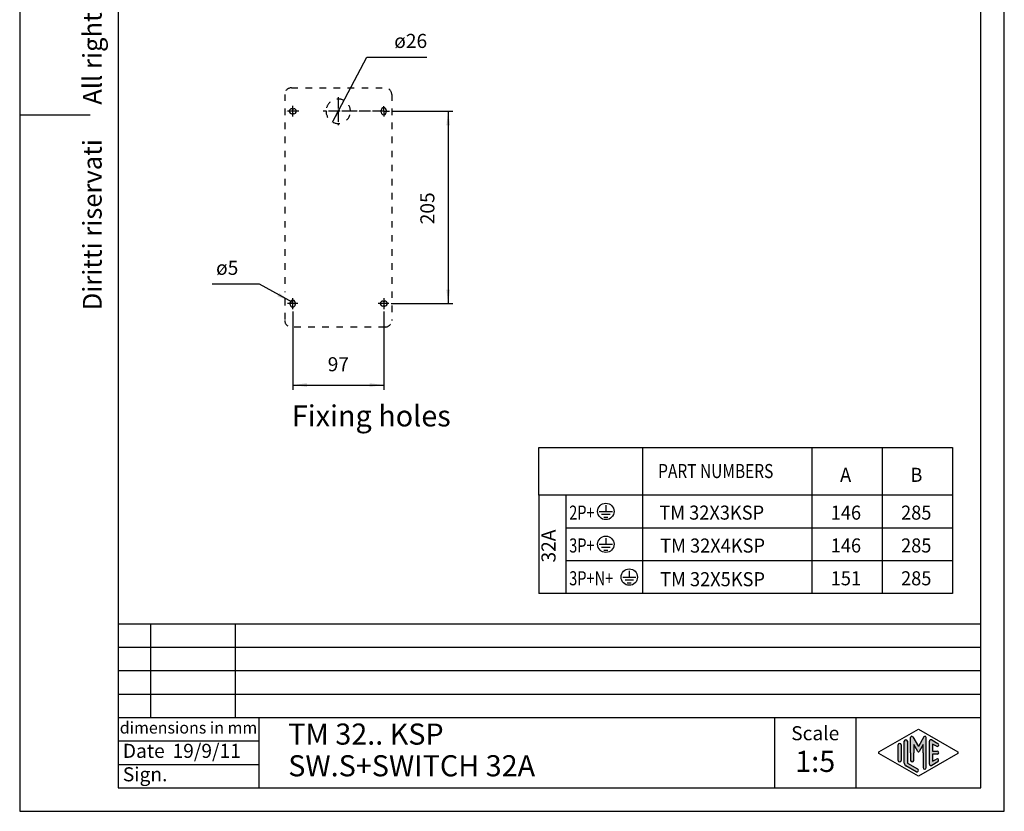
# Model space of a CAD drawing. Units: millimetres. Extents: x -284 to 766, y -1084 to 401.
# Drawn here: x -284 to 766, y -1084 to -240 of the extents above; entities that cross this region are included whole.
import ezdxf

# ---------------------------------------------------------------- set-up
doc = ezdxf.new("R2010")
doc.units = ezdxf.units.MM
doc.linetypes.add('DASHED', pattern=[15, 7, -8])
doc.linetypes.add('DOT_CENTER', pattern=[14, 12, -1, 0, -1])
doc.layers.add('1', color=7, linetype='Continuous')
doc.styles.add('CONVERTER_11', font='ARIAL.TTF', dxfattribs={"width": 1.38})
doc.styles.add('CONVERTER_12', font='ARIAL.TTF', dxfattribs={"width": 1.2})
doc.styles.add('CONVERTER_13', font='simplex.shx', dxfattribs={"width": 0.95})
doc.styles.add('CONVERTER_14', font='simplex.shx', dxfattribs={"width": 0.76})
doc.styles.add('CONVERTER_15', font='simplex.shx', dxfattribs={"width": 0.8075})
doc.dimstyles.new('ME10_DIM_14', dxfattribs={"dimtxt": 15, "dimasz": 15, "dimexe": 5, "dimexo": 2.5, "dimgap": 10, "dimtad": 1, "dimdsep": 46, "dimtxsty": 'CONVERTER_13', "dimsah": 1, "dimcen": 0.09, "dimclrd": 2, "dimclre": 2, "dimclrt": 4, "dimadec": 0, "dimazin": 0, "dimtfac": 1, "dimtdec": 4, "dimtix": 1, "dimtmove": 0, "dimatfit": 3, "dimfxl": 1, "dimtolj": 1, "dimtzin": 0, "dimarcsym": 0})
doc.dimstyles.new('ME10_DIM_15', dxfattribs={"dimtxt": 15, "dimasz": 15, "dimexe": 5, "dimexo": 2.5, "dimgap": 10, "dimtad": 1, "dimdsep": 46, "dimtxsty": 'CONVERTER_13', "dimsah": 1, "dimcen": 0.09, "dimclrd": 2, "dimclre": 2, "dimclrt": 4, "dimadec": 0, "dimazin": 0, "dimtfac": 1, "dimtdec": 4, "dimtix": 1, "dimtmove": 0, "dimatfit": 3, "dimfxl": 1, "dimtolj": 1, "dimtzin": 0, "dimarcsym": 0})

# ---------------------------------------------------------------- blocks, each defined once
blk = doc.blocks.new('_formato_A4', base_point=(153.2330166309334, -216.812050716104))
at = {"layer": '1', "linetype": 'Continuous'}
h = blk.add_hatch(color=7, dxfattribs=at)
edge = h.paths.add_edge_path()
edge.add_line((132.5759839863428, -201.8895505559366), (132.5759839863428, -206.5420295680713))
edge.add_line((132.5759839863428, -206.5420295680713), (134.742558137506, -207.7919761937424))
edge.add_arc((134.5759839863428, -208.0807047224253), 0.3333333333334135, -119.98163936886328, 60.0183606311536, ccw=False)
edge.add_line((134.4094098351795, -208.3694332511082), (132.2428356840164, -207.1194866254371))
edge.add_arc((132.5759839863428, -206.5420295680713), 0.666666666666714, 180.0000000000073, 240.0183606311515, ccw=False)
edge.add_line((131.9093173196761, -206.5420295680714), (131.9093173196761, -201.8895505559366))
edge.add_arc((132.2426506530094, -201.8895505559366), 0.3333333333333997, 0, 180, ccw=False)
h = blk.add_hatch(color=7, dxfattribs=at)
edge = h.paths.add_edge_path()
edge.add_arc((133.5076168654847, -201.0808334040694), 0.2649662124753812, 30.00000000000593, 180)
edge.add_line((133.2426506530094, -201.0808334040694), (133.2426506530094, -204.312050716104))
edge.add_line((133.2426506530094, -204.312050716104), (133.2426506530094, -205.9644656434711))
edge.add_arc((133.5759839863428, -205.9644656434711), 0.3333333333333997, 180, 360)
edge.add_line((133.9093173196761, -205.9644656434711), (133.9093173196761, -204.312050716104))
edge.add_line((133.9093173196761, -204.312050716104), (133.9093173196761, -202.5799999085351))
edge.add_line((133.9093173196761, -202.5799999085351), (134.7649797523786, -204.062050716104))
edge.add_arc((134.9093173196761, -203.9787173827707), 0.1666666666667365, 209.9999999999786, 330.0000000000068)
edge.add_line((135.0536548869735, -204.062050716104), (135.9093173196761, -202.5799999085351))
edge.add_line((135.9093173196761, -202.5799999085351), (135.9093173196761, -204.312050716104))
edge.add_line((135.9093173196761, -204.312050716104), (135.9093173196761, -207.5037816455022))
edge.add_arc((136.2426506530095, -207.5037816455022), 0.3333333333333997, 180, 360)
edge.add_line((136.5759839863428, -207.5037816455022), (136.5759839863428, -201.0808334040694))
edge.add_arc((136.3110177738674, -201.0808334040694), 0.2649662124754002, 0, 149.9999999999726)
edge.add_line((136.0815503027194, -200.9483502978317), (134.9093173196761, -202.9787173827707))
edge.add_line((134.9093173196761, -202.9787173827707), (133.7370843366329, -200.9483502978317))
h = blk.add_hatch(color=7, dxfattribs=at)
edge = h.paths.add_edge_path()
edge.add_line((138.7427431685129, -202.9475098538502), (137.9093173196761, -202.4666872487521))
edge.add_line((137.9093173196761, -202.4666872487521), (137.9093173196761, -203.9787173827707))
edge.add_line((137.9093173196761, -203.9787173827707), (138.9093173196761, -203.9787173827707))
edge.add_arc((138.9093173196761, -204.312050716104), 0.3333333333333997, -90, 90, ccw=False)
edge.add_line((138.9093173196761, -204.6453840494374), (137.9093173196761, -204.6453840494374))
edge.add_line((137.9093173196761, -204.6453840494374), (137.9093173196761, -206.157414183456))
edge.add_line((137.9093173196761, -206.157414183456), (138.7427431685129, -205.6765915783577))
edge.add_arc((138.9093173196761, -205.9653201070408), 0.3333333333333141, -60.018360631166274, 119.98163936882679, ccw=False)
edge.add_line((139.0758914708392, -206.2540486357237), (137.742558137506, -207.0232794049543))
edge.add_arc((137.5759839863428, -206.7345508762714), 0.3333333333333144, 180, 299.9816393688464, ccw=False)
edge.add_line((137.2426506530095, -206.7345508762714), (137.2426506530095, -201.8895505559366))
edge.add_arc((137.5759839863428, -201.8895505559366), 0.3333333333333567, 60.0183606311536, 180, ccw=False)
edge.add_line((137.742558137506, -201.6008220272537), (139.0758914708392, -202.3700527964845))
edge.add_arc((138.9093173196761, -202.6587813251673), 0.3333333333333567, -119.98163936884629, 60.018360631158885, ccw=False)
h = blk.add_hatch(color=7, dxfattribs=at)
edge = h.paths.add_edge_path()
edge.add_line((131.2426506530094, -202.6587813251673), (131.2426506530094, -205.7727987988407))
edge.add_line((131.2426506530094, -205.7727987988407), (131.2426506530094, -205.9653201070408))
edge.add_arc((130.9093173196761, -205.9653201070408), 0.333333333333286, 180, 360, ccw=False)
edge.add_line((130.5759839863428, -205.9653201070408), (130.5759839863428, -202.6587813251673))
edge.add_arc((130.9093173196761, -202.6587813251673), 0.3333333333333144, 0, 180, ccw=False)
at = {"layer": '1', "color": 7, "linetype": 'Continuous'}
for p, q in [((-56.76698336906668, 80.18794928389613), (-56.76698336906668, -216.812050716104)), ((153.2330166309334, -216.812050716104), (153.2330166309334, 80.18794928389613)), ((-35.76698336906657, 75.18794928389613), (-35.76698336906657, -211.8120507161041)), ((148.2330166309334, -211.8120507161041), (148.2330166309334, 75.18794928389613)), ((-56.76698336906668, -68.31205071610418), (-41.76698336906668, -68.31205071610418)), ((-35.76698336906657, -176.812050716104), (148.2330166309334, -176.812050716104)), ((-28.76698336906657, -181.812050716104), (-28.76698336906657, -176.812050716104)), ((-10.76698336906645, -181.812050716104), (-10.76698336906645, -176.812050716104)), ((-35.76698336906657, -181.812050716104), (148.2330166309334, -181.812050716104)), ((-28.76698336906657, -186.812050716104), (-28.76698336906657, -181.812050716104)), ((-10.76698336906645, -186.812050716104), (-10.76698336906645, -181.812050716104)), ((-35.76698336906657, -186.812050716104), (148.2330166309334, -186.812050716104)), ((-28.76698336906657, -191.812050716104), (-28.76698336906657, -186.812050716104)), ((-10.76698336906645, -191.812050716104), (-10.76698336906645, -186.812050716104)), ((-35.76698336906657, -191.812050716104), (148.2330166309334, -191.812050716104)), ((-28.76698336906657, -196.812050716104), (-28.76698336906657, -191.812050716104)), ((-10.76698336906645, -196.812050716104), (-10.76698336906645, -191.812050716104)), ((-35.76698336906657, -196.812050716104), (-35.76698336906657, -211.8120507161041)), ((-35.76698336906657, -196.812050716104), (148.2330166309334, -196.812050716104)), ((-5.76698336906657, -196.812050716104), (-5.76698336906657, -211.812050716104)), ((104.2330166309334, -196.812050716104), (104.2330166309334, -211.812050716104)), ((121.5856180084188, -196.812050716104), (121.5856180084188, -211.812050716104)), ((126.4928820445346, -204.1676864517627), (134.9093173196761, -199.312050716104)), ((134.9093173196761, -199.312050716104), (143.3257525948176, -204.1676864517627)), ((133.2426506530094, -204.312050716104), (133.2426506530094, -201.0808334040694)), ((133.7370843366329, -200.9483502978317), (134.9093173196761, -202.9787173827707)), ((136.0815503027194, -200.9483502978317), (134.9093173196761, -202.9787173827707)), ((136.5759839863428, -207.5037816455022), (136.5759839863428, -201.0808334040694)), ((-35.76698336906657, -201.8120507161041), (-5.76698336906657, -201.8120507161041)), ((130.5759839863428, -205.9653201070408), (130.5759839863428, -202.6587813251673)), ((131.2426506530094, -202.6587813251673), (131.2426506530094, -205.7727987988407)), ((131.9093173196761, -206.5420295680714), (131.9093173196761, -201.8895505559366)), ((132.5759839863428, -201.8895505559366), (132.5759839863428, -206.5420295680713)), ((134.7649797523786, -204.062050716104), (133.9093173196761, -202.5799999085351)), ((133.9093173196761, -202.5799999085351), (133.9093173196761, -204.312050716104)), ((135.9093173196761, -202.5799999085351), (135.0536548869735, -204.062050716104)), ((135.9093173196761, -204.312050716104), (135.9093173196761, -202.5799999085351)), ((137.2426506530095, -206.7345508762714), (137.2426506530095, -201.8895505559366)), ((137.742558137506, -201.6008220272537), (139.0758914708392, -202.3700527964845)), ((138.7427431685129, -202.9475098538502), (137.9093173196761, -202.4666872487521)), ((137.9093173196761, -202.4666872487521), (137.9093173196761, -203.9787173827707)), ((134.9093173196761, -209.312050716104), (126.4928820445346, -204.4564149804454)), ((131.2426506530094, -205.7727987988407), (131.2426506530094, -205.9653201070408)), ((133.2426506530094, -204.312050716104), (133.2426506530094, -205.9644656434711)), ((133.9093173196761, -205.9644656434711), (133.9093173196761, -204.312050716104)), ((143.3257525948176, -204.4564149804454), (134.9093173196761, -209.312050716104)), ((135.9093173196761, -204.312050716104), (135.9093173196761, -207.5037816455022)), ((137.9093173196761, -203.9787173827707), (138.9093173196761, -203.9787173827707)), ((138.9093173196761, -204.6453840494374), (137.9093173196761, -204.6453840494374)), ((137.9093173196761, -204.6453840494374), (137.9093173196761, -206.157414183456)), ((137.9093173196761, -206.157414183456), (138.7427431685129, -205.6765915783577)), ((-35.76698336906657, -206.8120507161041), (-5.76698336906657, -206.8120507161041)), ((134.4094098351795, -208.3694332511082), (132.2428356840164, -207.1194866254371)), ((132.5759839863428, -206.5420295680713), (134.742558137506, -207.7919761937424)), ((139.0758914708392, -206.2540486357237), (137.742558137506, -207.0232794049543)), ((-35.76698336906657, -211.8120507161041), (148.2330166309334, -211.8120507161041)), ((-56.76698336906668, -216.812050716104), (153.2330166309334, -216.812050716104))]:
    blk.add_line(p, q, dxfattribs=at)
for centre, radius, start, end in [((132.2426506530094, -201.8895505559366), 0.3333333333333997, 0, 180), ((133.5076168654847, -201.0808334040694), 0.2649662124753812, 30.00000000000593, 180), ((136.3110177738674, -201.0808334040694), 0.2649662124754002, 0, 149.9999999999726), ((137.5759839863428, -201.8895505559366), 0.3333333333333567, 60.01836063115359, 180), ((130.9093173196761, -202.6587813251673), 0.3333333333333144, 0, 180), ((138.9093173196761, -202.6587813251673), 0.3333333333333567, 240.0183606311536, 60.01836063115896), ((126.5761691201162, -204.312050716104), 0.1666666666665624, 119.9816393688751, 240.0183606311396), ((134.9093173196761, -203.9787173827707), 0.1666666666667365, 209.9999999999786, 330.0000000000068), ((138.9093173196761, -205.9653201070408), 0.3333333333333141, 299.9816393688337, 119.9816393688269), ((138.9093173196761, -204.312050716104), 0.3333333333333997, 270, 90), ((143.242465519236, -204.312050716104), 0.1666666666666362, 299.9816393688604, 60.01836063112496), ((130.9093173196761, -205.9653201070408), 0.333333333333286, 180, 0), ((132.5759839863428, -206.5420295680713), 0.666666666666714, 180.0000000000073, 240.0183606311515), ((133.5759839863428, -205.9644656434711), 0.3333333333333997, 180, 0), ((134.5759839863428, -208.0807047224253), 0.3333333333334135, 240.0183606311367, 60.01836063115359), ((136.2426506530095, -207.5037816455022), 0.3333333333333997, 180, 0), ((137.5759839863428, -206.7345508762714), 0.3333333333333144, 180, 299.9816393688464)]:
    blk.add_arc(centre, radius, start, end, dxfattribs=at)
at = {"layer": '1', "color": 7, "insert": (-40.76698336906668, -65.31205071610418), "char_height": 4, "attachment_point": 5, "rotation": 90, "line_spacing_factor": 1.32052821128451, "style": 'CONVERTER_12'}
blk.add_mtext('Diritti riservati      All rights reserved', dxfattribs=at)
at = {"layer": '1', "color": 7}
for s, insert, char_height, attachment_point, line_spacing_factor, style in [('dimensions in mm', (-20.76698336906657, -199.312050716104), 2.5, 5, 0.60024009603842, 'CONVERTER_11'), ('Scale', (112.9093173196761, -200.551411295348), 3, 5, 1.32052821128451, 'CONVERTER_12'), ('Date', (-34.76698336906657, -204.3120507161041), 3, 4, 1.32052821128451, 'CONVERTER_12'), ('Sign.', (-34.76698336906657, -209.3120507161041), 3, 4, 1.32052821128451, 'CONVERTER_12')]:
    blk.add_mtext(s, dxfattribs=dict(at, insert=insert, char_height=char_height, attachment_point=attachment_point, line_spacing_factor=line_spacing_factor, style=style))
blk = doc.blocks.new('A4', base_point=(766.1650831546672, -1084.06025358052))
at = {"layer": '1', "xscale": 5, "yscale": 5, "zscale": 5}
blk.add_blockref('_formato_A4', (766.165083154667, -1084.06025358052), dxfattribs=at)
blk = doc.blocks.new('*D8')
at = {"layer": '1', "color": 2, "linetype": 'Continuous'}
for p, q in [((7.38589201751283, -551.2194582912379), (7.38589201751283, -634.672104789338)), ((104.3858920174858, -551.2194582912379), (104.3858920174858, -634.672104789338)), ((7.38589201751283, -629.672104789338), (104.3858920174858, -629.672104789338))]:
    blk.add_line(p, q, dxfattribs=at)
at = {"layer": '1', "color": 2}
for points in [[(22.38589201751283, -627.6973173255271), (22.38589201751283, -631.646892253149), (7.38589201751283, -629.672104789338)], [(89.38589201748577, -631.646892253149), (89.38589201748577, -627.6973173255271), (104.3858920174858, -629.672104789338)]]:
    blk.add_solid(points, dxfattribs=at)
at = {"layer": '1', "color": 4, "insert": (44.6358920174993, -619.672104789338), "char_height": 15, "attachment_point": 7, "rotation": 0.00013888888888888892, "line_spacing_factor": 0.60024009603842, "style": 'CONVERTER_13'}
blk.add_mtext('97', dxfattribs=at)
blk = doc.blocks.new('*D9')
at = {"layer": '1', "color": 2, "linetype": 'Continuous'}
for p, q in [((112.983041405757, -337.8380096331356), (178.093747115851, -337.8380096331356)), ((173.093747115851, -337.8380096331356), (173.093747115851, -542.8380096331348)), ((112.4307899232488, -542.8380096331348), (178.093747115851, -542.8380096331348))]:
    blk.add_line(p, q, dxfattribs=at)
at = {"layer": '1', "color": 2}
for points in [[(175.0685345796619, -352.8380096331356), (171.11895965204, -352.8380096331356), (173.093747115851, -337.8380096331356)], [(171.11895965204, -527.8380096331348), (175.0685345796619, -527.8380096331348), (173.093747115851, -542.8380096331348)]]:
    blk.add_solid(points, dxfattribs=at)
at = {"layer": '1', "color": 4, "insert": (163.093747115851, -458.3380096331352), "char_height": 15, "attachment_point": 7, "rotation": 90, "line_spacing_factor": 0.60024009603842, "style": 'CONVERTER_13'}
blk.add_mtext('205', dxfattribs=at)
blk = doc.blocks.new('*D10')
at = {"layer": '1', "color": 2, "linetype": 'Continuous'}
for p, q in [((-28.1237564848103, -522.192164116315), (-78.6237564848103, -522.192164116315)), ((7.38589201751283, -541.8380096331349), (-28.1237564848103, -522.192164116315))]:
    blk.add_line(p, q, dxfattribs=at)
at = {"layer": '1', "color": 2}
blk.add_solid([(-9.0578029075384, -534.9973457224409), (-7.14580149924603, -531.5414243223528), (5.02336239059504, -540.5309313026834)], dxfattribs=at)
at = {"layer": '1', "color": 4, "insert": (-74.42375648477416, -512.1921939323564), "char_height": 15, "attachment_point": 7, "rotation": 0.00013888888888888892, "line_spacing_factor": 0.60024009603842, "style": 'CONVERTER_13'}
blk.add_mtext('\\C4;ø\\C4;5', dxfattribs=at)
blk = doc.blocks.new('*D11')
at = {"layer": '1', "color": 2, "linetype": 'Continuous'}
for p, q in [((49.79439345776225, -349.3225054991597), (86.3829332307669, -280.3409684198676)), ((86.3829332307669, -280.3409684198676), (150.3829332307669, -280.3409684198676))]:
    blk.add_line(p, q, dxfattribs=at)
at = {"layer": '1', "color": 2}
blk.add_solid([(55.07847345250348, -335.1458245005479), (58.56761783164396, -336.9965037300233), (49.79439345776225, -349.3225054991597)], dxfattribs=at)
at = {"layer": '1', "color": 4, "insert": (115.582933230803, -270.340998235909), "char_height": 15, "attachment_point": 7, "rotation": 0.00013888888888888892, "line_spacing_factor": 0.60024009603842, "style": 'CONVERTER_13'}
blk.add_mtext('\\C4;ø\\C4;26', dxfattribs=at)

msp = doc.modelspace()

# ---------------------------------------------------------------- linework, layer by layer
at = {"color": 7, "linetype": 'DASHED'}
for p, q in [((5.88589201753079, -312.8380096331431), (105.885892017514, -312.8380096331431)), ((105.885892017514, -567.8380096331274), (5.88589201753079, -567.8380096331274))]:
    msp.add_line(p, q, dxfattribs=at)
at = {"color": 7, "linetype": 'Continuous'}
for p, q in [((6.38589201751283, -335.1380096331357), (8.38589201751283, -335.1380096331359)), ((8.38589201751283, -340.5380096331357), (6.38589201751283, -340.5380096331354)), ((101.685892017496, -338.8380096331356), (101.6858920174948, -336.8380096331356)), ((107.0858920174958, -336.8380096331352), (107.0858920174958, -338.8380096331352)), ((4.68589201751278, -543.8380096331352), (4.68589201751278, -541.8380096331351)), ((10.08589201751288, -541.8380096331348), (10.08589201751288, -543.8380096331348)), ((103.3858920174958, -540.1380096331346), (105.3858920174958, -540.1380096331347)), ((105.3858920174958, -545.5380096331348), (103.3858920174958, -545.5380096331345))]:
    msp.add_line(p, q, dxfattribs=at)
at = {"color": 2, "linetype": 'DOT_CENTER'}
for p, q in [((7.38589201750283, -337.8380096331356), (7.38589201750283, -331.9565609750323)), ((7.38589201750283, -343.3829075388885), (7.38589201750283, -337.8380096331356)), ((104.3858920174958, -337.8380096331356), (104.3858920174958, -343.3829075388885)), ((7.38589201750283, -542.8380096331348), (1.84099411174979, -542.8380096331348)), ((7.38589201751283, -542.8380096331348), (7.38589201751283, -536.9565609750317)), ((7.38589201751283, -548.7194582912379), (7.38589201751283, -542.8380096331348)), ((12.93078992327496, -542.8380096331348), (7.38589201752193, -542.8380096331348)), ((104.3858920174958, -542.8380096331348), (98.50444335939282, -542.8380096331348)), ((104.3858920174858, -536.9565609750317), (104.3858920174858, -542.8380096331348)), ((104.3858920174858, -542.8380096331348), (104.3858920174858, -548.7194582912379)), ((109.9307899232488, -542.8380096331348), (104.3858920174958, -542.8380096331348))]:
    msp.add_line(p, q, dxfattribs=at)
at = {"color": 7, "linetype": 'DASHED'}
for centre, radius, start, end in [((5.88589201753079, -319.8380096331431), 7, 90, 180), ((105.885892017514, -319.8380096331431), 7, 0, 90), ((55.88589201749896, -337.8380096331356), 13, 3.51e-12, 180.0000000000005), ((55.88589201749896, -337.8380096331356), 13, 180.0000000000005, 3.51e-12), ((5.88589201753079, -560.8380096331274), 7, 180, 270), ((105.885892017514, -560.8380096331274), 7, 270, 0)]:
    msp.add_arc(centre, radius, start, end, dxfattribs=at)
at = {"color": 7, "linetype": 'Continuous'}
for centre, radius, start, end in [((6.38589201751283, -337.8380096331356), 2.699999999999875, 90, 270), ((8.38589201751283, -337.8380096331357), 2.699999999999989, 270, 90), ((104.3858920174958, -336.8380096331354), 2.699999999999989, 4.83e-12, 180.0000000000036), ((104.3858920174958, -338.8380096331354), 2.699999999999804, 180.0000000000036, 4.83e-12), ((7.38589201751283, -541.8380096331349), 2.700000000000049, 2.41e-12, 180.0000000000048), ((7.38589201751283, -543.8380096331348), 2.700000000000045, 180.0000000000096, 0), ((103.3858920174958, -542.8380096331347), 2.700000000000045, 90, 270), ((105.3858920174958, -542.8380096331348), 2.700000000000045, 270, 90)]:
    msp.add_arc(centre, radius, start, end, dxfattribs=at)
at = {"layer": '1', "color": 7, "linetype": 'DASHED'}
for p, q in [((-1.11410798246921, -319.8380096331431), (-1.11410798247103, -530.6536256456349)), ((112.8858920174769, -319.8380096331431), (112.8858920174769, -560.8380096331274)), ((-1.11410798247103, -537.766456130844), (-1.11410798247103, -560.8380096331274))]:
    msp.add_line(p, q, dxfattribs=at)
at = {"layer": '1', "color": 2, "linetype": 'DOT_CENTER'}
for p, q in [((55.88589201749896, -322.9309583769004), (55.88589201749896, -352.5309583769003)), ((104.3858920174958, -337.8380096331356), (104.3858920174958, -332.2306661877118)), ((13.75810005128783, -337.8380096331356), (0.49183918807493, -337.8380096331356)), ((71.57262735915883, -337.8380096331356), (39.77262735915888, -337.8380096331356)), ((104.3858920174958, -337.8380096331356), (71.57262735915883, -337.8380096331356)), ((104.3858920174958, -337.8380096331356), (110.483041405757, -337.8380096331356))]:
    msp.add_line(p, q, dxfattribs=at)
at = {"layer": '1', "color": 7, "linetype": 'Continuous'}
for p, q in [((269.6425576360889, -696.3250177968717), (560.8666086692629, -696.3250177968717)), ((269.6425576360889, -746.9273833454878), (269.6425576360889, -696.3250177968717)), ((380.4334545686579, -696.3250177968717), (380.4334545686579, -851.9273833454878)), ((560.8666086692629, -696.3250177968717), (710.8666086692629, -696.3250177968717)), ((560.8666086692629, -696.3250177968717), (560.8666086692629, -851.9273833454878)), ((635.8666086692629, -696.3250177968717), (635.8666086692629, -851.9273833454879)), ((710.8666086692629, -696.3250177968717), (710.8666086692629, -851.9273833454878)), ((269.6425576360889, -746.9273833454878), (269.6425576360889, -851.9273833454884)), ((710.8666086692629, -746.9273833454878), (269.6425576360889, -746.9273833454878)), ((298.5026400176084, -746.9273833454878), (298.5026400176084, -851.9273833454878)), ((298.5026400176084, -781.9273833454878), (710.8666086692629, -781.9273833454878)), ((710.8666086692629, -816.9273833454878), (298.5026400176084, -816.9273833454878)), ((710.8666086692629, -851.9273833454878), (269.6425576360889, -851.9273833454884))]:
    msp.add_line(p, q, dxfattribs=at)
at = {"layer": '1', "color": 4, "linetype": 'Continuous'}
for p, q in [((334.2097646080038, -764.4096104661747), (341.1919917286941, -764.4096104661747)), ((341.1919917286941, -757.8473833454888), (341.1919917286941, -764.4096104661747)), ((341.1919917286941, -764.4096104661747), (348.2097646080038, -764.4096104661747)), ((336.6737646080037, -767.4896104661758), (345.7457646080038, -767.4896104661758)), ((339.1377646080036, -770.5696104661746), (343.2817646080039, -770.5696104661746)), ((341.1919917286941, -792.8473833454888), (341.1919917286941, -799.4096104661747)), ((334.2097646080038, -799.4096104661747), (341.1919917286941, -799.4096104661747)), ((336.6737646080037, -802.4896104661758), (345.7457646080038, -802.4896104661758)), ((339.1377646080036, -805.5696104661746), (343.2817646080039, -805.5696104661746)), ((341.1919917286941, -799.4096104661747), (348.2097646080038, -799.4096104661747)), ((366.1919917286941, -827.8473833454888), (366.1919917286941, -834.4096104661747)), ((359.2097646080038, -834.4096104661747), (366.1919917286941, -834.4096104661747)), ((361.6737646080037, -837.4896104661758), (370.7457646080038, -837.4896104661758)), ((366.1919917286941, -834.4096104661747), (373.2097646080038, -834.4096104661747)), ((364.1377646080036, -840.5696104661746), (368.2817646080039, -840.5696104661746))]:
    msp.add_line(p, q, dxfattribs=at)
for centre in [(341.2097646080038, -764.4273833454878), (341.2097646080038, -799.4273833454878), (366.2097646080038, -834.4273833454878)]:
    msp.add_circle(centre, 8.75, dxfattribs=at)

# ---------------------------------------------------------------- block references
msp.add_blockref('A4', (766.1650831546671, -1084.06025358052))
at = {"layer": '1'}
for name in ['*D11', '*D10']:
    msp.add_blockref(name, (0, 0), dxfattribs=at)

# ---------------------------------------------------------------- texts
at = {"layer": '1', "color": 7}
for s, style, width, p in [('PART NUMBERS', 'CONVERTER_15', 0.8075, (397.0435371523545, -728.8515056324354)), ('TM 32X3KSP', 'CONVERTER_13', 0.95, (398.3141715916891, -773.175396851617)), ('TM 32X4KSP', 'CONVERTER_13', 0.95, (399.2263349286043, -808.2975301550301)), ('TM 32X5KSP', 'CONVERTER_13', 0.95, (399.180537727072, -844.1464679011101))]:
    msp.add_text(s, height=15, dxfattribs=dict(at, style=style, width=width)).set_placement(p)
at = {"layer": '1', "color": 4}
for s, style, width, p in [('A', 'CONVERTER_13', 0.95, (591.0493717813333, -732.8762005711798)), ('B', 'CONVERTER_13', 0.95, (666.0493717813333, -732.8762005711798)), ('2P+', 'CONVERTER_14', 0.76, (302.204173344564, -773.1773833454878)), ('146', 'CONVERTER_13', 0.95, (581.0493717813333, -773.1773833454873)), ('285', 'CONVERTER_13', 0.95, (656.0493717813333, -773.1773833454878)), ('3P+', 'CONVERTER_14', 0.76, (302.204173344564, -808.1773833454878)), ('146', 'CONVERTER_13', 0.95, (581.0493717813333, -808.1773833454873)), ('285', 'CONVERTER_13', 0.95, (656.0493717813333, -808.1773833454878)), ('3P+N+', 'CONVERTER_14', 0.76, (302.204173344564, -843.1773833454878)), ('151', 'CONVERTER_13', 0.95, (581.0493717813333, -843.1773833454878)), ('285', 'CONVERTER_13', 0.95, (656.0493717813333, -843.1773833454878))]:
    msp.add_text(s, height=15, dxfattribs=dict(at, style=style, width=width)).set_placement(p)
at = {"layer": '1', "color": 7, "style": 'CONVERTER_12'}
for s, insert, char_height, attachment_point, line_spacing_factor in [('Fixing holes', (6.47403255684152, -665.4541204949435), 22.5, 4, 0.90036014405762), ('TM 32.. KSP\\PSW.S+SWITCH 32A', (2.54658659838071, -1021.56025358052), 22.5, 4, 0.90036014405762), ('19/9/11', (-120.8349168453329, -1021.560253580521), 15, 4, 1.32052821128451), ('1:5', (564.5465865983805, -1033.75705647674), 22.5, 5, 1.32052821128451)]:
    msp.add_mtext(s, dxfattribs=dict(at, insert=insert, char_height=char_height, attachment_point=attachment_point, line_spacing_factor=line_spacing_factor))
at = {"layer": '1', "color": 4, "insert": (292.2748951199992, -818.8718304075047), "char_height": 15, "attachment_point": 7, "rotation": 90, "line_spacing_factor": 1.32052821128451, "style": 'CONVERTER_13'}
msp.add_mtext('32A', dxfattribs=at)

# ---------------------------------------------------------------- dimensions: what is measured, and where the dimension line sits
at = {"layer": '1'}
dim = msp.add_linear_dim(base=(173.093747115851, -337.8380096331356), p1=(109.9307899232488, -542.8380096331348), p2=(110.483041405757, -337.8380096331356), angle=90, dimstyle='ME10_DIM_15', dxfattribs=at)
dim.commit()
dim.dimension.update_dxf_attribs({"geometry": '*D9', "text_midpoint": (155.593747115851, -440.3380096331352), "text_rotation": 90})
dim = msp.add_aligned_dim(p1=(104.3858920174858, -548.7194582912379), p2=(7.38589201751283, -548.7194582912379), distance=80.9526464981002, dimstyle='ME10_DIM_14', dxfattribs=at)
dim.commit()
dim.dimension.update_dxf_attribs({"geometry": '*D8', "text_midpoint": (55.8858920174993, -612.172104789338), "text_rotation": 0.00013888888889})

doc.saveas('drawing.dxf')
